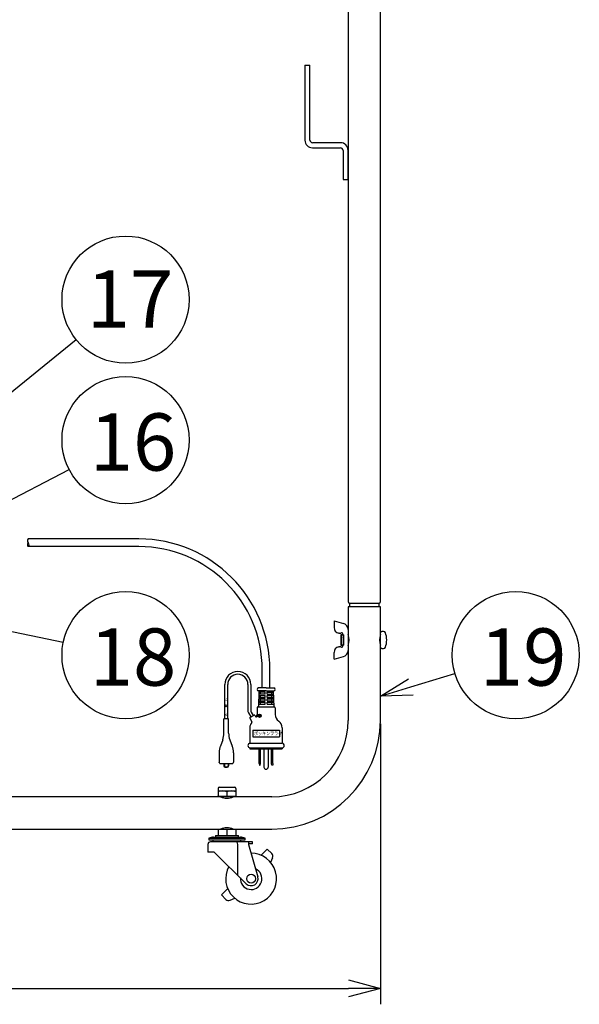
# Model space of a CAD drawing. Extents: x -205 to 200, y -136 to 139.
# Drawn here: x -19 to 25, y 9 to 87 of the extents above; entities that cross this region are included whole.
import ezdxf

# ---------------------------------------------------------------- set-up
doc = ezdxf.new("R2010")
doc.units = 0
doc.header["$LTSCALE"] = 6.750431
doc.header["$MEASUREMENT"] = 0
doc.layers.get('0').update_dxf_attribs({"linetype": 'CONTINUOUS'})
doc.styles.get("Standard").update_dxf_attribs({"font": 'TXT', "bigfont": 'BIGFONT'})
doc.styles.add('高4.5', font='txt.shx', dxfattribs={"height": 4.5, "bigfont": 'bigfont.shx'})

msp = doc.modelspace()

# ---------------------------------------------------------------- linework, layer by layer
at = {"color": 3}
for p, q in [((6.99, 89.12), (6.99, 40.909)), ((9.53, 40.909), (9.53, 89.12)), ((6.99, 40.49), (6.99, 31.56)), ((9.53, 40.49), (6.99, 40.49)), ((7.095, 40.79), (7.095, 40.49)), ((7.095, 40.79), (9.425, 40.79)), ((9.425, 40.49), (9.425, 40.79)), ((9.53, 31.56), (9.53, 40.49)), ((0.536, 34.122), (-0.064, 34.122)), ((0.536, 34.122), (1.135, 34.122)), ((-0.026, 33.897), (-0.064, 32.624)), ((1.097, 33.897), (1.135, 32.624)), ((-0.177, 32.568), (-0.177, 32.031)), ((-0.12, 32.624), (1.19, 32.624)), ((1.246, 32.568), (1.246, 32.031)), ((-0.748, 31.748), (-0.583, 31.463)), ((-0.734, 31.799), (-0.41, 31.986)), ((-0.359, 31.973), (-0.298, 31.867)), ((-2.565, 31.701), (-2.79, 31.701)), ((-2.408, 31.701), (-2.782, 31.701)), ((-2.782, 30.57), (-2.782, 31.701)), ((-2.408, 30.57), (-2.408, 31.701)), ((-0.738, 30.996), (-0.738, 29.779)), ((1.808, 30.996), (1.808, 29.779)), ((-2.877, 30.044), (-3.061, 29.554)), ((-2.312, 30.044), (-2.129, 29.554)), ((-0.738, 29.779), (1.808, 29.779)), ((-3.156, 29.028), (-3.156, 28.889)), ((-3.156, 28.897), (-3.156, 28.893)), ((-3.156, 28.889), (-3.156, 28.294)), ((-2.034, 28.897), (-2.033, 28.893)), ((-2.033, 29.028), (-2.033, 28.893)), ((-2.033, 28.889), (-2.033, 28.294)), ((-0.738, 29.405), (-0.738, 29.33)), ((-0.738, 29.33), (1.808, 29.33)), ((1.808, 29.405), (1.808, 29.33)), ((-3.149, 28.256), (-3.156, 28.294)), ((-3.138, 28.219), (-3.149, 28.256)), ((-3.113, 28.18), (-3.138, 28.219)), ((-3.082, 28.144), (-3.113, 28.18)), ((-2.782, 28.144), (-3.082, 28.144)), ((-2.408, 28.144), (-2.782, 28.144)), ((-2.108, 28.144), (-2.408, 28.144)), ((-2.077, 28.18), (-2.108, 28.144)), ((-2.052, 28.219), (-2.077, 28.18)), ((-2.04, 28.256), (-2.052, 28.219)), ((-2.033, 28.294), (-2.04, 28.256)), ((0.99, 25.56), (-22.47, 25.56)), ((-22.47, 23.02), (0.99, 23.02))]:
    msp.add_line(p, q, dxfattribs=at)
at = {"color": 7}
for p, q in [((3.59, 83.09), (3.59, 77.19)), ((3.59, 83.09), (3.99, 83.09)), ((3.99, 77.19), (3.99, 83.09)), ((6.39, 76.99), (4.19, 76.99)), ((4.19, 76.59), (6.39, 76.59)), ((6.59, 76.39), (6.59, 74.09)), ((6.99, 74.09), (6.99, 76.39)), ((6.59, 74.09), (6.99, 74.09)), ((5.89, 39.39), (5.89, 38.874)), ((5.89, 39.39), (6.619, 39.194)), ((6.289, 38.423), (6.238, 38.429)), ((6.49, 38.287), (6.43, 38.287)), ((6.43, 38.287), (6.43, 37.493)), ((6.613, 38.307), (6.49, 38.307)), ((6.49, 37.472), (6.49, 38.307)), ((6.557, 38.42), (6.53, 38.442)), ((6.64, 37.483), (6.64, 38.297)), ((9.781, 38.56), (9.63, 38.56)), ((6.238, 37.35), (6.289, 37.356)), ((6.43, 37.493), (6.49, 37.493)), ((6.49, 37.472), (6.614, 37.472)), ((6.53, 37.337), (6.557, 37.36)), ((9.63, 37.22), (9.781, 37.22)), ((5.89, 36.39), (5.89, 36.905)), ((5.89, 36.39), (6.619, 36.585)), ((-2.707, 31.701), (-2.707, 34.395)), ((-2.483, 31.701), (-2.483, 34.395)), ((-0.889, 34.395), (-0.889, 32.276)), ((-0.664, 34.395), (-0.664, 32.337)), ((0.536, 33.897), (-0.064, 33.897)), ((-0.041, 33.373), (0.46, 33.373)), ((-0.037, 33.523), (0.46, 33.523)), ((0.46, 33.635), (-0.034, 33.635)), ((0.46, 33.785), (-0.029, 33.785)), ((0.089, 33.635), (0.089, 33.785)), ((0.089, 33.373), (0.089, 33.523)), ((0.46, 33.635), (0.46, 33.785)), ((0.46, 33.373), (0.46, 33.523)), ((0.536, 33.897), (1.135, 33.897)), ((0.61, 33.635), (0.61, 33.785)), ((0.61, 33.785), (1.1, 33.785)), ((0.61, 33.635), (1.105, 33.635)), ((0.61, 33.373), (0.61, 33.523)), ((0.61, 33.523), (1.108, 33.523)), ((0.61, 33.373), (1.113, 33.373)), ((0.98, 33.635), (0.98, 33.785)), ((0.98, 33.373), (0.98, 33.523)), ((-0.057, 32.849), (0.46, 32.849)), ((-0.052, 32.999), (0.46, 32.999)), ((-0.049, 33.111), (0.46, 33.111)), ((-0.045, 33.261), (0.46, 33.261)), ((0.089, 33.111), (0.089, 33.261)), ((0.089, 32.849), (0.089, 32.999)), ((0.46, 33.111), (0.46, 33.261)), ((0.46, 32.849), (0.46, 32.999)), ((0.61, 33.111), (0.61, 33.261)), ((0.61, 33.261), (1.116, 33.261)), ((0.61, 33.111), (1.12, 33.111)), ((0.61, 32.849), (0.61, 32.999)), ((0.61, 32.999), (1.124, 32.999)), ((0.61, 32.849), (1.128, 32.849)), ((0.98, 33.111), (0.98, 33.261)), ((0.98, 32.849), (0.98, 32.999)), ((-0.859, 32.164), (-0.67, 31.837)), ((-0.634, 32.224), (-0.475, 31.949)), ((0.102, 31.93), (-0.047, 31.93)), ((0.117, 31.893), (-0.047, 31.893)), ((0.073, 31.968), (-0.017, 31.968)), ((0.028, 31.893), (0.028, 31.848)), ((-0.513, 30.809), (1.584, 30.809)), ((-0.513, 30.809), (-0.513, 30.285)), ((-0.513, 30.285), (1.584, 30.285)), ((1.584, 30.809), (1.584, 30.285)), ((-0.738, 29.405), (1.808, 29.405)), ((-0.012, 28.169), (-0.012, 29.33)), ((0.101, 28.169), (0.101, 29.33)), ((0.361, 29.33), (0.361, 27.901)), ((0.709, 29.33), (0.709, 27.901)), ((0.969, 28.169), (0.969, 29.33)), ((1.081, 28.169), (1.081, 29.33)), ((-2.782, 28.144), (-2.782, 27.995)), ((-2.737, 28.144), (-2.737, 27.995)), ((-2.67, 27.927), (-2.52, 27.927)), ((-2.67, 27.882), (-2.52, 27.882)), ((-2.453, 28.144), (-2.453, 27.995)), ((-2.408, 28.144), (-2.408, 27.995)), ((-0.012, 28.169), (0.007, 28.057)), ((0.007, 28.057), (0.082, 28.057)), ((0.082, 28.057), (0.101, 28.169)), ((0.988, 28.057), (0.969, 28.169)), ((1.063, 28.057), (0.988, 28.057)), ((1.081, 28.169), (1.063, 28.057)), ((-3.295, 25.62), (-3.295, 25.56)), ((-3.295, 25.62), (-1.785, 25.62)), ((-3.245, 26.22), (-3.245, 25.62)), ((-3.245, 26.02), (-1.835, 26.02)), ((-3.145, 26.32), (-1.935, 26.32)), ((-2.54, 25.957), (-2.54, 25.62)), ((-1.835, 26.22), (-1.835, 25.62)), ((-1.785, 25.56), (-1.785, 25.62)), ((-3.44, 22.52), (-3.44, 22.39)), ((-3.44, 22.52), (-1.64, 22.52)), ((-3.24, 23.02), (-3.24, 22.52)), ((-2.54, 23.02), (-2.54, 22.52)), ((-1.84, 23.02), (-1.84, 22.52)), ((-1.64, 22.39), (-1.64, 22.52)), ((-4.04, 21.82), (-4.04, 21.22)), ((-3.671, 22.383), (-3.97, 22.32)), ((-3.97, 22.32), (-3.97, 22.17)), ((-3.97, 22.32), (-1.11, 22.32)), ((-3.97, 22.17), (-1.11, 22.17)), ((-0.54, 22.02), (-3.84, 22.02)), ((-3.64, 22.17), (-3.64, 22.02)), ((-3.609, 22.39), (-1.472, 22.39)), ((-1.696, 19.392), (-1.696, 21.82)), ((-1.44, 22.02), (-1.44, 22.17)), ((-1.11, 22.32), (-1.41, 22.383)), ((-1.11, 22.17), (-1.11, 22.32)), ((-0.832, 22.02), (-0.857, 22.016)), ((-0.857, 22.016), (-0.857, 21.86)), ((-0.54, 21.86), (-0.857, 21.86)), ((-0.857, 21.86), (-0.853, 21.847)), ((-0.853, 21.847), (-0.85, 21.833)), ((-0.85, 21.833), (-0.846, 21.82)), ((-0.846, 21.82), (-0.112, 19.272)), ((-0.54, 21.86), (-0.54, 22.02)), ((-3.54, 21.22), (-4.04, 21.22)), ((-1.028, 18.729), (-3.54, 21.22)), ((0.14, 20.961), (0.632, 21.453)), ((0.632, 21.453), (0.985, 21.1)), ((1.05, 20.773), (0.895, 20.401)), ((-2.974, 17.847), (-2.482, 18.339)), ((-2.621, 17.494), (-2.974, 17.847)), ((-2.294, 17.429), (-1.922, 17.584))]:
    msp.add_line(p, q, dxfattribs=at)
for p, q in [((-30.387, 48.607), (-14.406, 61.513)), ((-23.221, 46.988), (-14.95, 51.296)), ((-9.464, 45.833), (-18.173, 45.833)), ((-9.464, 45.233), (-18.173, 45.233)), ((-28.342, 40.384), (-15.412, 37.711)), ((0.236, 34.122), (0.236, 35.533)), ((0.836, 34.122), (0.836, 35.533)), ((11.923, 34.205), (15.39, 35.253)), ((9.53, 31.31), (9.53, 9.244)), ((-51.839, 10.494), (7.03, 10.494))]:
    msp.add_line(p, q)
at = {"color": 0, "linetype": 'ByBlock', "lineweight": -2}
for p, q in [((9.53, 33.483), (11.729, 34.847)), ((9.53, 33.483), (11.923, 34.205)), ((12.116, 33.564), (9.53, 33.483)), ((7.03, 11.164), (9.53, 10.494)), ((9.53, 10.494), (7.03, 9.824)), ((9.53, 10.494), (7.03, 10.494))]:
    msp.add_line(p, q, dxfattribs=at)
at = {"color": 7}
for centre, radius in [((-10.516, 64.654), 5), ((-10.516, 53.606), 5), ((-10.516, 36.698), 5), ((20.176, 36.698), 5), ((-2.595, 32.717), 0.0749), ((0.028, 31.93), 0.131), ((-0.64, 19.12), 0.35)]:
    msp.add_circle(centre, radius, dxfattribs=at)
for centre, radius, start, end in [((4.19, 77.19), 0.6, 180, 270), ((4.19, 77.19), 0.2, 180, 270), ((6.39, 76.39), 0.6, 0, 90), ((6.39, 76.39), 0.2, 0, 90), ((6.327, 38.858), 0.438, 177.89145, 258.1874), ((6.49, 38.711), 0.5, 0, 75), ((6.318, 38.896), 0.474, 266.51074, 281.31034), ((6.5, 38.103), 0.34, 84.94227, 105.22148), ((6.101, 38.124), 0.543, 352.2008, 33.07655), ((5.758, 37.89), 1.302, 340.95738, 18.7821), ((10.761, 37.89), 1.302, 160.95734, 198.78215), ((9.63, 38.46), 0.1, 90, 180), ((9.781, 38.41), 0.15, 21.46013, 90), ((8.458, 37.89), 1.571, 338.53987, 21.46013), ((6.327, 36.921), 0.438, 101.81133, 182.10858), ((6.318, 36.883), 0.474, 78.69565, 93.47789), ((6.512, 37.804), 0.467, 257.54331, 272.2948), ((6.099, 37.656), 0.546, 327.13549, 7.72684), ((9.63, 37.32), 0.1, 180, 270), ((9.781, 37.37), 0.15, 270, 338.53987), ((6.49, 37.068), 0.5, 285, 0), ((-1.686, 34.395), 1.022, 0, 180), ((-1.686, 34.395), 0.797, 0, 180), ((-0.664, 32.276), 0.225, 180, 210), ((-0.44, 32.337), 0.225, 180, 210), ((-2.67, 27.995), 0.112, 180, 270), ((-2.67, 27.995), 0.0674, 180, 270), ((-2.52, 27.995), 0.112, 270, 0), ((-2.52, 27.995), 0.0674, 270, 0), ((0.535, 27.901), 0.174, 180, 0), ((-3.145, 26.22), 0.1, 90, 180), ((-2.893, 25.002), 1.018, 69.74346, 110.25654), ((-2.541, 26.726), 1.269, 246.81144, 292.88705), ((-2.188, 25.002), 1.018, 69.74338, 110.25662), ((-1.935, 26.22), 0.1, 0, 90), ((-2.541, 21.853), 1.269, 67.11215, 113.18919), ((-3.84, 21.82), 0.2, 90, 180), ((-3.609, 22.09), 0.3, 90, 101.97613), ((-1.937, 21.853), 0.243, 352.11659, 43.39308), ((-1.472, 22.09), 0.3, 78.02387, 90), ((-0.64, 19.12), 2, 151.21612, 90.10242), ((0.773, 20.888), 0.3, 337.38014, 45), ((-0.64, 19.12), 0.85, 175.57432, 65.74425), ((-0.64, 19.12), 0.55, 225.2541, 16.06446), ((-2.409, 17.706), 0.3, 225, 292.61986)]:
    msp.add_arc(centre, radius, start, end, dxfattribs=at)
for centre, radius, start, end in [((-18.015, 45.683), 0.218, 136.39718, 223.60282), ((-9.464, 35.533), 10.3, 0, 90), ((-18.015, 45.383), 0.218, 136.39718, 223.60282), ((-18.33, 45.383), 0.218, 316.39718, 43.60282), ((-9.464, 35.533), 9.7, 0, 90)]:
    msp.add_arc(centre, radius, start, end)
at = {"color": 3}
for centre, radius, start, end in [((7.11, 40.909), 0.12, 180, 262.81924), ((9.41, 40.909), 0.12, 277.18076, 0), ((-0.064, 34.01), 0.112, 90, 270), ((1.135, 34.01), 0.112, 270, 90), ((-0.12, 32.568), 0.0562, 90, 180), ((1.19, 32.568), 0.0562, 0, 90), ((-0.716, 31.767), 0.0374, 120, 210), ((-0.392, 31.954), 0.0374, 30, 120), ((-0.249, 31.895), 0.0562, 210, 345.95494), ((-0.794, 32.031), 0.618, 345.95494, 0), ((1.864, 32.031), 0.618, 180, 236.94427), ((-0.12, 30.996), 0.618, 139.3944, 180), ((-0.632, 31.434), 0.0562, 319.3944, 30), ((0.99, 31.56), 6, 270, 0), ((0.99, 31.56), 8.54, 270, 0), ((1.19, 30.996), 0.618, 0, 56.94427), ((-4.28, 30.57), 1.498, 339.45265, 0), ((-0.91, 30.57), 1.498, 180, 200.54735), ((-1.659, 29.028), 1.498, 159.45265, 180), ((-3.531, 29.028), 1.498, 0, 20.54735), ((-0.695, 29.592), 0.192, 102.42069, 257.57931), ((1.767, 29.592), 0.192, 282.42069, 77.57931), ((-3.082, 28.889), 0.0749, 174.28941, 180), ((-2.108, 28.889), 0.0749, 0, 5.71059)]:
    msp.add_arc(centre, radius, start, end, dxfattribs=at)
at = {"color": 7}
msp.add_open_spline([(6.411, 37.348), (6.433, 37.344), (6.476, 37.336), (6.512, 37.337), (6.53, 37.337)], degree=3, knots=[0, 0, 0, 0, 0.499763, 1, 1, 1, 1], dxfattribs=at)

# ---------------------------------------------------------------- texts
at = {"color": 4, "style": '高4.5'}
for s, p in [('17', (-13.575, 62.444)), ('16', (-13.341, 51.208)), ('18', (-13.341, 34.3)), ('19', (17.351, 34.3))]:
    msp.add_text(s, height=4.5, dxfattribs=at).set_placement(p)
at = {"color": 7}
for p in [(-2.528, 33.094), (-2.528, 31.896)]:
    msp.add_text('PE', height=0.1498, rotation=90, dxfattribs=at).set_placement(p)
at = {"color": 7, "width": 0.810807}
msp.add_text('ポッキンプラグ', height=0.2875, dxfattribs=at).set_placement((-0.413, 30.403))

doc.saveas('drawing.dxf')
